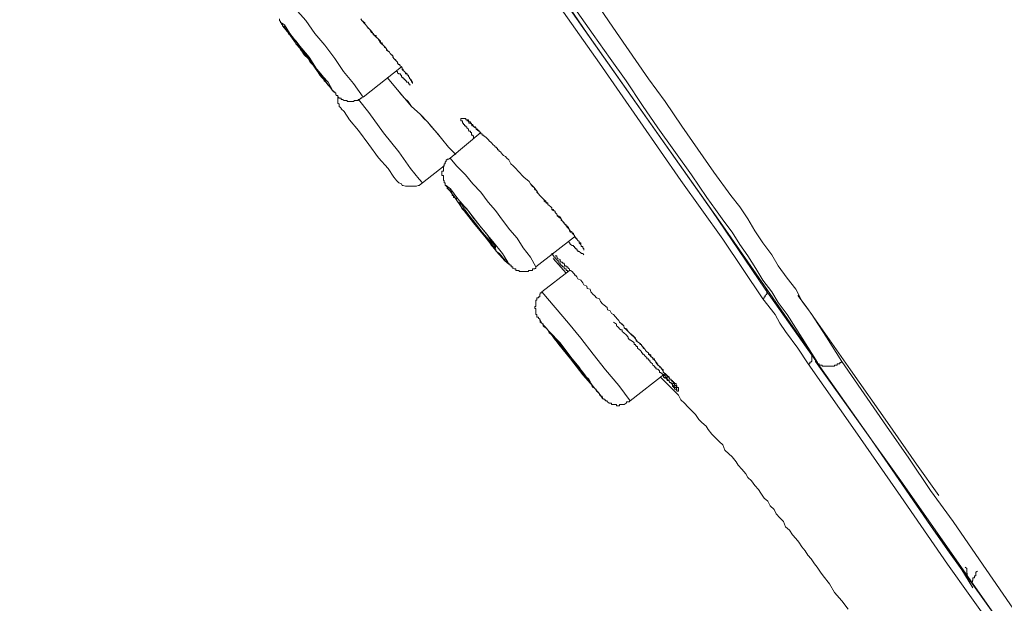
# Model space of a CAD drawing. Units: millimetres. Extents: x -13 to 3234, y -30 to 3012.
# Drawn here: x 2159 to 2247, y 2015 to 2067 of the extents above; entities that cross this region are included whole.
import ezdxf

# ---------------------------------------------------------------- set-up
doc = ezdxf.new("R2010")
doc.units = ezdxf.units.MM
doc.header["$MEASUREMENT"] = 0
doc.layers.add('__ 1', color=7, linetype='Continuous')
doc.layers.add('General Dimension', color=18, linetype='Continuous')

msp = doc.modelspace()

# ---------------------------------------------------------------- linework, layer by layer
at = {"layer": '__ 1', "color": 0, "lineweight": 9}
for points in [[(2164.864, 2129.858), (2172.558, 2118.69), (2180.649, 2107.06), (2188.519, 2095.936), (2196.038, 2085.163), (2203.205, 2075.028), (2209.8, 2065.377), (2216.066, 2056.473), (2221.826, 2048.317), (2226.992, 2040.886), (2229.696, 2036.973)], [(2196.566, 2084.196), (2209.624, 2065.597), (2220.858, 2049.702), (2225.585, 2042.711)], [(2225.365, 2041.876), (2221.826, 2047.152), (2218.11, 2052.34), (2210.899, 2062.739), (2203.601, 2073.094), (2196.302, 2083.558)], [(2230.224, 2036.226), (2228.861, 2038.38), (2227.52, 2040.469), (2226.728, 2041.546), (2226.157, 2042.491), (2225.365, 2043.525), (2224.75, 2044.558), (2224.024, 2045.679), (2223.321, 2046.69), (2222.661, 2047.768), (2221.914, 2048.735), (2221.166, 2049.79), (2220.397, 2050.845), (2219.034, 2052.846), (2216.066, 2057.001), (2214.703, 2058.98), (2213.252, 2061.178), (2211.823, 2063.157), (2210.328, 2065.267), (2207.492, 2069.334)], [(2209.492, 2069.708), (2212.394, 2065.465), (2215.23, 2061.354), (2216.703, 2059.353), (2218.198, 2057.155), (2221.034, 2053.088), (2222.529, 2051.021), (2223.321, 2050.01), (2224.024, 2048.955), (2224.662, 2047.899), (2225.365, 2046.822), (2226.157, 2045.767), (2226.728, 2044.8), (2227.52, 2043.7), (2228.289, 2042.711), (2228.861, 2041.634), (2229.652, 2040.557), (2231.015, 2038.468), (2232.356, 2036.314)], [(2189.948, 2059.727), (2189.091, 2060.936), (2188.211, 2061.992), (2187.42, 2063.157), (2186.541, 2064.344), (2185.661, 2065.377), (2184.848, 2066.52), (2183.88, 2067.598), (2183.045, 2068.807)], [(2182.517, 2066.652), (2182.517, 2066.52), (2182.605, 2066.432), (2182.605, 2066.322), (2182.693, 2066.322), (2182.693, 2066.191), (2182.781, 2066.147), (2182.781, 2066.015), (2182.957, 2066.015), (2182.957, 2065.905), (2183.045, 2065.839), (2183.177, 2065.707), (2183.177, 2065.619), (2183.265, 2065.465), (2183.353, 2065.267), (2183.529, 2065.179), (2183.661, 2064.959), (2183.749, 2064.871), (2183.88, 2064.674), (2183.968, 2064.454), (2184.056, 2064.366), (2184.32, 2064.124), (2184.452, 2064.014), (2184.496, 2063.794), (2184.716, 2063.464), (2185.068, 2063.157), (2185.244, 2062.827), (2185.551, 2062.519), (2185.793, 2062.189), (2185.925, 2061.992), (2186.013, 2061.882), (2186.101, 2061.684), (2186.277, 2061.464), (2186.409, 2061.354), (2186.497, 2061.178), (2186.629, 2061.046), (2186.804, 2060.804), (2187.112, 2060.519), (2187.156, 2060.387), (2187.288, 2060.277), (2187.288, 2060.189), (2187.42, 2060.189), (2187.42, 2060.101), (2187.508, 2060.101), (2187.508, 2059.947), (2187.552, 2059.947), (2187.552, 2059.859), (2187.684, 2059.859), (2187.684, 2059.727), (2187.772, 2059.727), (2187.772, 2059.639), (2187.904, 2059.639), (2187.992, 2059.639), (2187.992, 2059.529), (2188.123, 2059.529), (2188.255, 2059.441), (2188.343, 2059.441), (2188.475, 2059.441), (2188.519, 2059.441), (2188.519, 2059.353), (2188.651, 2059.353), (2188.739, 2059.353), (2188.827, 2059.353), (2188.915, 2059.353), (2189.091, 2059.353), (2189.179, 2059.441), (2189.311, 2059.441), (2189.443, 2059.441), (2189.487, 2059.441), (2189.487, 2059.529), (2189.618, 2059.529), (2189.728, 2059.639), (2189.816, 2059.639), (2189.816, 2059.727)], [(2189.728, 2066.652), (2189.816, 2066.52), (2190.08, 2066.322), (2190.124, 2066.191), (2190.256, 2066.015), (2190.388, 2065.839), (2190.52, 2065.707), (2190.784, 2065.465), (2190.828, 2065.267), (2190.959, 2065.179), (2191.091, 2065.179), (2191.091, 2065.047), (2191.223, 2064.959), (2191.311, 2064.871), (2191.311, 2064.784), (2191.399, 2064.784), (2191.487, 2064.674), (2191.487, 2064.542), (2191.575, 2064.454), (2191.707, 2064.344), (2191.839, 2064.212), (2191.927, 2064.124), (2192.059, 2063.882), (2192.279, 2063.706), (2192.323, 2063.596), (2192.586, 2063.377), (2192.674, 2063.157), (2192.982, 2062.827), (2193.07, 2062.629), (2193.202, 2062.629), (2193.202, 2062.519), (2193.334, 2062.409), (2193.4, 2062.321), (2193.4, 2062.211), (2193.488, 2062.211), (2193.488, 2062.079), (2193.62, 2061.992), (2193.708, 2061.882), (2193.708, 2061.794), (2193.839, 2061.794), (2193.839, 2061.684), (2193.971, 2061.684), (2193.971, 2061.552), (2194.059, 2061.464), (2194.059, 2061.354), (2194.147, 2061.354), (2194.147, 2061.266), (2194.235, 2061.178), (2194.323, 2061.046)], [(2189.816, 2066.52), (2190.124, 2066.191), (2190.256, 2066.015), (2190.344, 2065.905), (2190.52, 2065.707), (2190.652, 2065.465), (2190.828, 2065.377), (2190.959, 2065.179), (2191.091, 2065.047), (2191.311, 2064.871), (2191.399, 2064.762), (2191.399, 2064.674), (2191.487, 2064.542), (2191.619, 2064.542), (2191.619, 2064.454), (2191.707, 2064.344), (2191.839, 2064.212), (2191.839, 2064.124), (2191.927, 2064.124), (2192.015, 2064.014), (2192.015, 2063.882), (2192.147, 2063.794), (2192.279, 2063.706), (2192.323, 2063.596), (2192.454, 2063.464), (2192.586, 2063.377), (2192.586, 2063.267), (2192.674, 2063.157), (2192.806, 2063.025), (2192.894, 2062.915), (2192.982, 2062.827), (2192.982, 2062.739), (2193.07, 2062.629), (2193.202, 2062.629), (2193.202, 2062.519), (2193.334, 2062.409), (2193.4, 2062.321), (2193.4, 2062.189), (2193.488, 2062.101), (2193.62, 2061.992), (2193.708, 2061.882), (2193.839, 2061.794), (2193.839, 2061.684), (2193.971, 2061.684), (2193.971, 2061.552), (2194.059, 2061.464), (2194.059, 2061.354), (2194.147, 2061.354), (2194.147, 2061.266), (2194.235, 2061.266), (2194.235, 2061.178), (2194.235, 2061.046), (2194.323, 2061.046), (2194.323, 2060.936)], [(2189.948, 2059.727), (2193.334, 2062.409)], [(2192.059, 2061.464), (2192.982, 2060.387)], [(2192.894, 2061.992), (2192.982, 2061.992), (2192.982, 2061.882), (2193.114, 2061.794), (2193.246, 2061.794), (2193.246, 2061.684), (2193.334, 2061.684), (2193.334, 2061.552), (2193.4, 2061.464), (2193.488, 2061.464), (2193.488, 2061.354), (2193.62, 2061.354), (2193.62, 2061.266), (2193.708, 2061.266), (2193.708, 2061.178), (2193.795, 2061.178), (2193.795, 2061.046), (2193.971, 2061.046), (2193.971, 2060.936), (2194.015, 2060.936), (2194.015, 2060.804), (2194.147, 2060.804)], [(2187.684, 2059.859), (2187.684, 2059.639), (2187.684, 2059.529), (2187.684, 2059.353), (2187.684, 2059.199), (2187.816, 2059.112), (2187.816, 2058.892), (2187.948, 2058.804), (2188.036, 2058.694)], [(2192.982, 2060.387), (2193.334, 2059.947), (2193.62, 2059.639), (2193.927, 2059.353), (2194.235, 2058.892), (2194.983, 2058.232), (2195.642, 2057.529), (2196.302, 2056.781), (2196.566, 2056.473), (2196.873, 2056.078), (2197.511, 2055.308), (2198.17, 2054.649)], [(2192.982, 2060.387), (2193.62, 2059.639), (2194.235, 2058.892), (2194.983, 2058.232), (2195.334, 2057.836), (2195.642, 2057.529), (2195.994, 2057.089), (2196.302, 2056.781), (2196.873, 2056.078), (2197.511, 2055.308), (2198.17, 2054.649)], [(2195.202, 2052.142), (2194.895, 2052.472), (2194.147, 2053.396), (2193.114, 2054.891), (2191.751, 2056.561), (2190.432, 2058.364), (2189.53, 2059.529)], [(2192.806, 2052.472), (2192.674, 2052.648), (2192.147, 2053.396), (2191.311, 2054.363), (2190.432, 2055.528), (2189.53, 2056.781), (2188.739, 2057.727), (2188.255, 2058.452), (2187.992, 2058.694)], [(2199.709, 2056.078), (2199.709, 2056.166), (2199.709, 2056.298), (2199.665, 2056.298), (2199.665, 2056.363), (2199.533, 2056.363), (2199.533, 2056.473), (2199.533, 2056.583), (2199.445, 2056.583), (2199.445, 2056.715), (2199.314, 2056.715), (2199.314, 2056.781), (2199.27, 2056.781), (2199.27, 2056.891), (2199.138, 2057.001), (2199.138, 2057.089), (2199.05, 2057.089), (2199.05, 2057.199), (2198.918, 2057.199), (2198.918, 2057.309), (2198.83, 2057.309), (2198.83, 2057.419), (2198.742, 2057.419), (2198.742, 2057.529), (2198.742, 2057.639), (2198.61, 2057.639), (2198.61, 2057.727), (2198.61, 2057.836), (2198.742, 2057.836), (2198.83, 2057.836), (2198.918, 2057.836), (2199.05, 2057.836), (2199.05, 2057.727), (2199.138, 2057.727), (2199.27, 2057.727), (2199.27, 2057.639), (2199.314, 2057.639), (2199.314, 2057.529), (2199.445, 2057.529), (2199.445, 2057.419), (2199.533, 2057.419), (2199.533, 2057.309), (2199.665, 2057.309), (2199.665, 2057.199), (2199.709, 2057.199), (2199.709, 2057.089), (2199.885, 2057.089), (2199.885, 2057.001), (2199.973, 2057.001), (2199.973, 2056.891), (2200.105, 2056.781), (2200.193, 2056.715), (2200.281, 2056.715), (2200.281, 2056.583), (2200.369, 2056.583), (2200.369, 2056.473), (2200.501, 2056.473), (2200.501, 2056.363), (2200.633, 2056.363), (2200.633, 2056.298), (2200.853, 2056.166), (2200.94, 2056.078), (2201.028, 2055.968), (2201.138, 2055.836), (2201.27, 2055.726), (2201.358, 2055.638), (2201.446, 2055.528), (2201.578, 2055.418), (2201.666, 2055.308), (2201.754, 2055.308), (2201.754, 2055.198), (2201.842, 2055.198), (2201.842, 2055.066), (2201.974, 2055.066), (2201.974, 2054.978), (2202.106, 2054.891), (2202.194, 2054.781), (2202.281, 2054.649), (2202.369, 2054.561), (2202.545, 2054.473), (2202.677, 2054.319), (2202.853, 2054.165), (2203.029, 2053.835), (2203.249, 2053.637), (2203.469, 2053.396), (2203.689, 2053.176), (2204.172, 2052.648), (2204.656, 2052.252)], [(2199.138, 2057.639), (2199.27, 2057.639), (2199.27, 2057.529), (2199.314, 2057.529), (2199.314, 2057.419), (2199.445, 2057.419), (2199.577, 2057.309), (2199.577, 2057.199), (2199.709, 2057.199), (2199.709, 2057.089), (2199.753, 2057.089), (2199.885, 2057.001), (2199.973, 2057.001), (2199.973, 2056.891), (2200.105, 2056.891), (2200.105, 2056.781), (2200.193, 2056.781), (2200.193, 2056.715), (2200.281, 2056.715), (2200.281, 2056.583), (2200.369, 2056.583), (2200.369, 2056.473), (2200.501, 2056.473), (2200.501, 2056.363)], [(2200.369, 2056.583), (2197.643, 2054.319)], [(2195.202, 2052.142), (2197.137, 2053.637)], [(2197.643, 2054.319), (2197.511, 2054.231), (2197.401, 2054.231), (2197.401, 2054.165), (2197.313, 2054.165), (2197.313, 2054.055), (2197.225, 2053.967), (2197.225, 2053.835), (2197.137, 2053.835), (2197.137, 2053.681), (2197.137, 2053.637), (2197.049, 2053.637), (2197.049, 2053.505), (2197.049, 2053.396), (2197.049, 2053.264), (2197.049, 2053.176), (2196.917, 2053.176), (2196.917, 2053.088), (2196.917, 2052.978), (2196.917, 2052.846), (2196.917, 2052.802), (2197.049, 2052.802), (2197.049, 2052.648), (2197.049, 2052.56), (2197.049, 2052.472), (2197.049, 2052.34), (2197.137, 2052.34), (2197.137, 2052.252), (2197.137, 2052.142), (2197.225, 2052.142), (2197.225, 2052.055), (2197.225, 2051.901), (2197.313, 2051.901), (2197.313, 2051.813), (2197.401, 2051.813), (2197.401, 2051.725), (2197.401, 2051.593), (2197.511, 2051.593), (2197.511, 2051.505), (2197.643, 2051.505), (2197.643, 2051.417), (2197.775, 2051.307), (2197.819, 2051.175), (2197.819, 2051.021), (2197.951, 2050.977), (2197.951, 2050.845), (2198.082, 2050.845), (2198.214, 2050.735), (2198.214, 2050.648), (2198.346, 2050.428), (2198.478, 2050.34), (2198.61, 2050.12), (2198.698, 2049.878), (2198.874, 2049.702), (2199.006, 2049.592), (2199.138, 2049.372), (2199.358, 2049.175), (2199.445, 2049.087), (2199.533, 2048.845), (2199.709, 2048.735), (2199.885, 2048.515), (2199.973, 2048.317), (2200.105, 2048.185), (2200.281, 2047.987), (2200.369, 2047.768), (2200.545, 2047.68), (2200.721, 2047.46), (2200.853, 2047.24), (2200.94, 2047.152), (2201.138, 2046.932), (2201.27, 2046.69), (2201.314, 2046.602), (2201.534, 2046.383), (2201.666, 2046.295), (2201.754, 2046.053), (2202.018, 2045.877), (2202.106, 2045.767), (2202.281, 2045.547), (2202.369, 2045.437), (2202.501, 2045.349), (2202.501, 2045.217), (2202.633, 2045.217), (2202.633, 2045.107), (2202.765, 2045.019), (2202.853, 2045.019), (2202.853, 2044.932), (2202.941, 2044.932), (2202.941, 2044.844), (2203.073, 2044.844), (2203.073, 2044.69), (2203.205, 2044.69), (2203.205, 2044.558), (2203.249, 2044.558), (2203.337, 2044.514), (2203.469, 2044.514), (2203.469, 2044.382), (2203.601, 2044.382), (2203.689, 2044.382), (2203.776, 2044.382), (2203.776, 2044.272), (2203.864, 2044.272), (2203.996, 2044.272), (2204.128, 2044.272), (2204.172, 2044.272), (2204.348, 2044.272), (2204.436, 2044.272), (2204.568, 2044.272), (2204.612, 2044.382), (2204.744, 2044.382), (2204.832, 2044.382), (2204.964, 2044.382), (2204.964, 2044.514), (2205.096, 2044.514), (2205.161, 2044.514), (2205.161, 2044.558), (2205.249, 2044.558), (2205.249, 2044.69)], [(2205.249, 2044.69), (2204.788, 2045.547), (2204.128, 2046.383), (2203.601, 2047.24), (2202.941, 2047.987), (2202.281, 2048.845), (2201.666, 2049.702), (2201.028, 2050.428), (2200.369, 2051.307), (2199.665, 2052.055), (2199.006, 2052.846), (2198.214, 2053.637), (2197.643, 2054.319)], [(2192.806, 2052.472), (2192.894, 2052.34), (2192.982, 2052.252), (2193.114, 2052.142), (2193.334, 2052.055), (2193.4, 2051.901), (2193.488, 2051.901), (2193.708, 2051.835), (2193.795, 2051.835), (2194.015, 2051.835), (2194.147, 2051.835), (2194.367, 2051.835), (2194.455, 2051.835), (2194.675, 2051.835), (2194.807, 2051.901), (2194.895, 2051.901), (2195.071, 2052.055), (2195.202, 2052.142)], [(2204.656, 2052.252), (2204.788, 2052.055), (2204.964, 2051.813), (2205.096, 2051.725), (2205.249, 2051.505), (2205.337, 2051.417), (2205.337, 2051.307), (2205.469, 2051.153), (2205.601, 2051.021), (2205.645, 2051.021), (2205.645, 2050.977), (2205.777, 2050.845), (2205.909, 2050.735), (2205.997, 2050.648), (2205.997, 2050.516), (2206.129, 2050.428), (2206.173, 2050.428), (2206.305, 2050.34), (2206.305, 2050.208), (2206.437, 2050.12), (2206.568, 2050.01), (2206.656, 2049.922), (2206.656, 2049.79), (2206.788, 2049.702), (2206.832, 2049.702), (2206.964, 2049.592), (2206.964, 2049.504), (2207.096, 2049.372), (2207.14, 2049.284), (2207.272, 2049.087), (2207.492, 2048.955), (2207.624, 2048.735), (2207.8, 2048.515), (2208.151, 2048.185), (2208.239, 2047.987), (2208.327, 2047.855), (2208.459, 2047.768), (2208.459, 2047.68), (2208.591, 2047.68), (2208.591, 2047.57), (2208.679, 2047.46), (2208.679, 2047.35), (2208.767, 2047.35), (2208.767, 2047.24), (2208.877, 2047.24), (2208.877, 2047.152), (2208.965, 2047.02), (2209.097, 2046.932), (2209.097, 2046.822), (2209.229, 2046.69), (2209.273, 2046.602), (2209.273, 2046.514), (2209.404, 2046.514), (2209.404, 2046.383), (2209.492, 2046.295), (2209.492, 2046.185)], [(2204.788, 2052.055), (2205.096, 2051.725), (2205.161, 2051.505), (2205.337, 2051.417), (2205.469, 2051.153), (2205.645, 2050.977), (2205.777, 2050.845), (2205.909, 2050.735), (2205.997, 2050.648), (2206.129, 2050.516), (2206.129, 2050.428), (2206.173, 2050.34), (2206.305, 2050.34), (2206.305, 2050.208), (2206.437, 2050.12), (2206.568, 2050.01), (2206.656, 2049.922), (2206.656, 2049.79), (2206.788, 2049.79), (2206.832, 2049.702), (2206.964, 2049.592), (2206.964, 2049.504), (2207.096, 2049.372), (2207.14, 2049.284), (2207.14, 2049.175), (2207.272, 2049.175), (2207.404, 2049.087), (2207.492, 2048.955), (2207.492, 2048.845), (2207.624, 2048.735), (2207.756, 2048.603), (2207.756, 2048.515), (2207.8, 2048.515), (2207.932, 2048.405), (2207.932, 2048.317), (2208.063, 2048.185), (2208.151, 2048.097), (2208.239, 2047.987), (2208.239, 2047.899), (2208.327, 2047.768), (2208.459, 2047.768), (2208.459, 2047.68), (2208.591, 2047.57), (2208.679, 2047.46), (2208.679, 2047.35), (2208.877, 2047.152), (2208.965, 2047.02), (2209.097, 2046.932), (2209.097, 2046.822), (2209.229, 2046.822), (2209.229, 2046.69), (2209.273, 2046.602), (2209.273, 2046.514), (2209.404, 2046.514), (2209.404, 2046.383), (2209.492, 2046.295), (2209.492, 2046.185)], [(2205.249, 2044.69), (2208.679, 2047.35)], [(2208.151, 2046.932), (2208.239, 2046.822), (2208.327, 2046.69), (2208.459, 2046.602), (2208.591, 2046.602), (2208.591, 2046.514), (2208.679, 2046.514), (2208.679, 2046.383), (2208.767, 2046.383), (2208.767, 2046.295), (2208.877, 2046.295), (2208.877, 2046.185), (2208.965, 2046.185), (2208.965, 2046.053), (2209.097, 2046.053), (2209.229, 2045.943), (2209.273, 2045.943), (2209.273, 2045.877), (2209.404, 2045.877), (2209.492, 2045.767)], [(2208.063, 2044.272), (2208.063, 2044.382), (2207.932, 2044.382), (2207.932, 2044.514), (2207.8, 2044.514), (2207.8, 2044.558), (2207.756, 2044.558), (2207.756, 2044.69), (2207.624, 2044.69), (2207.624, 2044.8), (2207.492, 2044.8), (2207.492, 2044.888), (2207.404, 2044.888), (2207.404, 2045.019), (2207.272, 2045.019), (2207.272, 2045.107), (2207.272, 2045.217), (2207.14, 2045.217), (2207.14, 2045.349), (2207.096, 2045.349), (2206.964, 2045.437), (2206.964, 2045.547), (2206.832, 2045.547), (2206.832, 2045.679), (2206.788, 2045.679), (2206.788, 2045.767), (2206.656, 2045.767), (2206.656, 2045.877), (2206.788, 2045.877)], [(2206.964, 2045.679), (2207.096, 2045.679), (2207.096, 2045.547), (2207.14, 2045.547), (2207.14, 2045.437)], [(2206.788, 2045.437), (2207.932, 2044.14)], [(2207.14, 2045.437), (2207.404, 2045.349), (2207.404, 2045.217), (2207.492, 2045.107), (2207.624, 2045.107), (2207.624, 2045.019), (2207.756, 2045.019), (2207.756, 2044.932), (2207.8, 2044.932), (2207.8, 2044.778), (2207.932, 2044.778), (2207.932, 2044.69), (2208.063, 2044.69), (2208.151, 2044.558), (2208.239, 2044.514), (2208.239, 2044.382), (2208.327, 2044.382), (2208.459, 2044.272), (2208.591, 2044.14), (2208.679, 2044.052), (2208.679, 2043.964), (2208.767, 2043.964), (2208.877, 2043.81), (2208.965, 2043.634), (2209.229, 2043.525), (2209.404, 2043.283), (2209.492, 2043.107), (2209.756, 2042.975), (2209.8, 2042.777), (2210.064, 2042.711), (2210.108, 2042.491), (2210.328, 2042.249), (2210.46, 2042.161), (2210.636, 2041.964), (2210.899, 2041.876), (2210.987, 2041.634), (2211.163, 2041.414), (2211.295, 2041.304), (2211.559, 2041.084), (2211.603, 2040.886), (2211.823, 2040.798), (2211.955, 2040.557), (2212.131, 2040.469), (2212.482, 2040.051)], [(2208.239, 2044.382), (2205.777, 2042.491)], [(2205.777, 2042.491), (2205.777, 2042.403), (2205.645, 2042.403), (2205.645, 2042.293), (2205.601, 2042.293), (2205.601, 2042.161), (2205.601, 2042.052), (2205.469, 2042.052), (2205.469, 2041.964), (2205.337, 2041.964), (2205.337, 2041.832), (2205.337, 2041.744), (2205.249, 2041.744), (2205.249, 2041.634), (2205.249, 2041.546), (2205.249, 2041.414), (2205.249, 2041.304), (2205.249, 2041.194), (2205.161, 2041.194), (2205.161, 2041.084), (2205.161, 2040.996), (2205.249, 2040.996), (2205.249, 2040.886), (2205.249, 2040.798), (2205.249, 2040.667), (2205.249, 2040.557), (2205.249, 2040.469), (2205.337, 2040.469), (2205.337, 2040.359), (2205.337, 2040.249), (2205.469, 2040.249)], [(2213.604, 2032.818), (2212.614, 2034.203), (2211.427, 2035.588), (2210.328, 2036.973), (2209.229, 2038.38), (2208.151, 2039.721), (2206.964, 2041.084), (2205.777, 2042.491)], [(2225.365, 2041.876), (2225.497, 2041.964), (2225.497, 2042.052), (2225.585, 2042.052), (2225.585, 2042.161), (2225.717, 2042.293), (2225.717, 2042.403), (2225.717, 2042.491), (2225.717, 2042.623), (2225.717, 2042.711), (2225.585, 2042.711)], [(2225.585, 2042.711), (2229.696, 2036.885)], [(2228.465, 2042.161), (2229.213, 2041.194), (2233.148, 2035.588), (2236.423, 2030.927), (2238.974, 2027.234), (2240.974, 2024.442)], [(2229.388, 2036.094), (2228.465, 2037.501), (2227.388, 2038.974), (2226.86, 2039.721), (2226.464, 2040.469), (2225.365, 2041.876)], [(2205.469, 2040.249), (2205.469, 2040.139), (2205.601, 2040.051), (2205.601, 2039.941), (2205.645, 2039.941), (2205.645, 2039.809), (2205.777, 2039.721), (2205.909, 2039.611), (2205.909, 2039.479), (2205.997, 2039.391), (2206.129, 2039.304), (2206.173, 2039.304), (2206.305, 2039.128), (2206.437, 2038.864), (2206.656, 2038.666), (2206.788, 2038.468), (2206.964, 2038.248), (2207.096, 2038.138), (2207.272, 2037.962), (2207.404, 2037.721), (2207.624, 2037.501), (2207.756, 2037.303), (2207.932, 2037.127), (2208.063, 2036.973), (2208.239, 2036.753), (2208.327, 2036.555), (2208.591, 2036.314), (2208.679, 2036.094), (2208.767, 2035.984), (2209.097, 2035.588), (2209.404, 2035.148), (2209.624, 2034.929), (2209.756, 2034.841), (2209.932, 2034.621), (2210.064, 2034.533), (2210.064, 2034.445), (2210.108, 2034.335), (2210.24, 2034.203), (2210.24, 2034.093), (2210.328, 2034.005)], [(2212.482, 2040.051), (2212.614, 2039.941), (2212.658, 2039.809), (2212.79, 2039.721), (2212.9, 2039.633), (2213.032, 2039.479), (2213.076, 2039.304), (2213.296, 2039.128), (2213.56, 2038.864), (2213.867, 2038.578), (2214.087, 2038.38), (2214.131, 2038.16), (2214.263, 2038.05), (2214.395, 2037.962), (2214.527, 2037.831), (2214.615, 2037.831), (2214.703, 2037.633), (2214.923, 2037.391), (2214.967, 2037.303), (2215.098, 2037.171), (2215.23, 2037.083), (2215.23, 2036.973), (2215.362, 2036.973), (2215.362, 2036.907), (2215.45, 2036.907), (2215.45, 2036.753), (2215.582, 2036.665), (2215.626, 2036.665), (2215.626, 2036.555), (2215.758, 2036.555), (2215.758, 2036.424), (2215.89, 2036.314), (2215.89, 2036.226), (2215.978, 2036.226), (2215.978, 2036.094), (2216.066, 2036.094), (2216.066, 2035.984), (2216.198, 2035.896), (2216.198, 2035.808), (2216.286, 2035.808), (2216.418, 2035.632), (2216.527, 2035.478), (2216.527, 2035.346), (2216.571, 2035.346), (2216.703, 2035.258), (2216.703, 2035.148), (2216.835, 2035.148), (2216.835, 2035.061), (2216.879, 2035.061), (2216.879, 2034.929), (2217.055, 2034.929), (2217.055, 2034.841), (2217.099, 2034.753), (2217.231, 2034.753), (2217.231, 2034.621), (2217.363, 2034.621), (2217.363, 2034.533), (2217.451, 2034.533), (2217.451, 2034.445), (2217.539, 2034.445), (2217.539, 2034.357), (2217.671, 2034.357), (2217.671, 2034.203), (2217.759, 2034.203), (2217.759, 2034.093), (2217.759, 2034.005), (2217.89, 2034.005), (2217.89, 2033.873), (2217.89, 2033.763), (2217.89, 2033.675), (2217.759, 2033.675), (2217.759, 2033.763), (2217.671, 2033.763), (2217.671, 2033.873), (2217.539, 2033.873), (2217.539, 2034.005), (2217.451, 2034.005), (2217.451, 2034.093), (2217.363, 2034.093), (2217.363, 2034.203), (2217.363, 2034.357), (2217.231, 2034.357), (2217.231, 2034.445), (2217.099, 2034.445), (2217.099, 2034.533), (2217.055, 2034.533), (2217.055, 2034.621), (2216.879, 2034.753), (2216.879, 2034.841), (2216.835, 2034.841), (2216.835, 2034.929), (2216.703, 2034.929), (2216.703, 2035.061), (2216.571, 2035.061), (2216.571, 2035.148), (2216.527, 2035.148), (2216.418, 2035.258), (2216.286, 2035.346), (2216.198, 2035.346), (2216.198, 2035.478), (2216.066, 2035.632), (2215.978, 2035.632), (2215.978, 2035.676), (2215.89, 2035.676), (2215.89, 2035.808), (2215.758, 2035.808), (2215.758, 2035.896), (2215.626, 2035.984), (2215.582, 2036.094), (2215.45, 2036.226), (2215.362, 2036.314), (2215.362, 2036.424), (2215.23, 2036.424), (2215.23, 2036.555), (2215.098, 2036.555), (2215.098, 2036.665), (2214.967, 2036.753), (2214.791, 2036.973), (2214.703, 2036.973), (2214.703, 2037.083), (2214.615, 2037.083), (2214.615, 2037.171), (2214.527, 2037.303), (2214.395, 2037.391), (2214.263, 2037.501), (2214.263, 2037.633), (2214.131, 2037.633), (2214.131, 2037.721), (2214.087, 2037.721), (2214.087, 2037.831), (2213.955, 2037.831), (2213.955, 2037.962), (2213.867, 2038.05), (2213.735, 2038.16), (2213.604, 2038.248), (2213.56, 2038.248), (2213.428, 2038.38), (2213.428, 2038.468), (2213.252, 2038.666), (2213.032, 2038.864), (2212.9, 2038.974), (2212.9, 2039.128), (2212.79, 2039.128), (2212.658, 2039.216), (2212.614, 2039.304), (2212.482, 2039.413), (2212.394, 2039.479), (2212.394, 2039.633), (2212.131, 2039.809)], [(2212.658, 2039.809), (2213.032, 2039.479), (2213.076, 2039.304), (2213.296, 2039.194), (2213.428, 2038.974), (2213.604, 2038.798), (2213.735, 2038.666), (2213.955, 2038.468), (2214.131, 2038.248), (2214.263, 2038.05), (2214.527, 2037.918), (2214.615, 2037.721), (2214.703, 2037.633), (2214.791, 2037.501), (2214.923, 2037.391), (2214.967, 2037.303), (2215.098, 2037.171), (2215.23, 2037.083), (2215.23, 2036.973), (2215.362, 2036.885), (2215.45, 2036.753), (2215.582, 2036.643), (2215.626, 2036.555), (2215.758, 2036.424), (2215.89, 2036.314), (2215.89, 2036.226), (2215.978, 2036.094), (2216.066, 2035.984), (2216.198, 2035.896), (2216.286, 2035.808), (2216.418, 2035.676), (2216.527, 2035.588), (2216.527, 2035.478), (2216.571, 2035.346), (2216.703, 2035.258), (2216.835, 2035.148), (2216.879, 2035.061), (2217.055, 2034.929), (2217.099, 2034.841), (2217.099, 2034.753), (2217.231, 2034.753), (2217.231, 2034.621), (2217.363, 2034.533), (2217.451, 2034.445), (2217.451, 2034.335), (2217.539, 2034.335), (2217.539, 2034.203), (2217.671, 2034.203), (2217.671, 2034.093), (2217.759, 2034.005)], [(2229.696, 2036.885), (2229.696, 2036.753), (2229.696, 2036.665), (2229.696, 2036.555), (2229.696, 2036.424), (2229.696, 2036.314), (2229.652, 2036.314), (2229.652, 2036.248), (2229.52, 2036.248), (2229.52, 2036.094), (2229.388, 2036.094)], [(2229.696, 2036.885), (2232.18, 2033.346), (2234.511, 2030.048), (2236.643, 2026.992), (2238.578, 2024.222), (2240.227, 2021.804), (2241.722, 2019.649), (2242.997, 2017.869), (2243.986, 2016.264)], [(2229.696, 2036.885), (2234.95, 2029.454), (2240.227, 2021.804), (2246.272, 2013.34)], [(2245.877, 2012.592), (2243.722, 2015.582), (2241.722, 2018.352), (2237.611, 2024.354), (2233.543, 2030.18), (2229.388, 2036.094)], [(2230.048, 2036.424), (2230.048, 2036.314)], [(2230.048, 2036.424), (2230.048, 2036.314)], [(2246.272, 2013.34), (2237.742, 2025.541), (2230.048, 2036.314)], [(2232.356, 2036.314), (2232.268, 2036.226), (2232.18, 2036.226), (2232.18, 2036.094), (2232.092, 2036.094), (2231.961, 2036.094), (2231.961, 2035.984), (2231.851, 2035.984), (2231.719, 2035.984), (2231.719, 2035.896), (2231.675, 2035.896), (2231.543, 2035.896), (2231.455, 2035.896), (2231.323, 2035.896), (2231.279, 2035.896), (2231.147, 2035.896), (2231.015, 2035.896), (2230.883, 2035.896), (2230.795, 2035.896), (2230.707, 2035.896), (2230.62, 2035.896), (2230.62, 2035.984), (2230.488, 2035.984), (2230.356, 2035.984), (2230.356, 2036.094), (2230.224, 2036.094), (2230.224, 2036.226), (2230.18, 2036.226), (2230.18, 2036.314), (2230.048, 2036.314)], [(2232.356, 2036.314), (2232.268, 2036.226), (2232.18, 2036.226), (2232.18, 2036.094), (2232.092, 2036.094), (2231.961, 2036.094), (2231.961, 2035.984), (2231.851, 2035.984), (2231.719, 2035.984), (2231.719, 2035.896), (2231.675, 2035.896), (2231.543, 2035.896), (2231.455, 2035.896), (2231.323, 2035.896), (2231.279, 2035.896), (2231.147, 2035.896), (2231.015, 2035.896), (2230.883, 2035.896), (2230.795, 2035.896), (2230.707, 2035.896), (2230.62, 2035.896), (2230.62, 2035.984), (2230.488, 2035.984), (2230.356, 2035.984), (2230.356, 2036.094), (2230.224, 2036.094), (2230.224, 2036.226), (2230.18, 2036.226), (2230.18, 2036.314), (2230.048, 2036.314)], [(2232.356, 2036.314), (2236.335, 2030.598), (2238.314, 2027.762), (2240.227, 2024.882), (2242.249, 2022.134), (2244.25, 2019.232), (2248.185, 2013.538)], [(2213.604, 2032.818), (2216.703, 2035.258)], [(2216.527, 2035.148), (2216.571, 2035.061), (2216.571, 2034.929), (2216.703, 2034.841), (2216.835, 2034.841), (2216.835, 2034.753), (2216.879, 2034.753), (2216.879, 2034.621), (2217.055, 2034.621), (2217.055, 2034.511), (2217.099, 2034.511), (2217.099, 2034.445), (2217.231, 2034.445), (2217.231, 2034.335), (2217.363, 2034.335), (2217.363, 2034.203), (2217.451, 2034.203), (2217.451, 2034.093), (2217.539, 2034.093), (2217.539, 2034.005), (2217.671, 2034.005), (2217.759, 2033.873), (2217.759, 2033.763)], [(2216.286, 2034.929), (2216.879, 2034.335), (2217.539, 2033.675), (2217.89, 2033.346), (2218.11, 2032.906), (2218.418, 2032.62), (2218.726, 2032.312), (2219.034, 2031.983), (2219.385, 2031.609), (2219.693, 2031.191), (2219.957, 2030.927), (2220.353, 2030.598), (2220.529, 2030.29), (2220.858, 2029.872), (2221.166, 2029.542), (2221.518, 2029.213), (2221.826, 2028.927), (2222.002, 2028.465), (2222.353, 2028.135), (2222.661, 2027.872), (2223.013, 2027.432), (2223.189, 2027.124), (2223.497, 2026.794), (2223.848, 2026.355), (2224.024, 2026.047), (2224.354, 2025.739), (2224.662, 2025.321), (2224.969, 2024.97), (2225.189, 2024.662), (2225.497, 2024.222), (2225.805, 2023.936), (2226.025, 2023.519), (2226.377, 2023.211), (2226.552, 2022.837), (2226.86, 2022.463), (2227.212, 2022.134), (2227.388, 2021.672), (2227.74, 2021.386), (2228.003, 2020.968), (2228.289, 2020.639), (2228.553, 2020.309), (2228.817, 2019.891), (2229.125, 2019.561), (2229.344, 2019.166), (2229.652, 2018.836), (2229.96, 2018.396), (2230.18, 2018.088), (2230.488, 2017.671), (2230.707, 2017.341), (2231.279, 2016.616), (2231.719, 2015.846), (2232.356, 2015.121), (2232.928, 2014.373)], [(2210.328, 2034.005), (2210.592, 2033.873), (2210.592, 2033.763), (2210.636, 2033.675), (2210.768, 2033.588), (2210.899, 2033.456), (2210.899, 2033.346), (2210.987, 2033.346), (2210.987, 2033.236), (2211.119, 2033.236), (2211.119, 2033.148), (2211.163, 2033.148), (2211.163, 2033.016), (2211.295, 2033.016), (2211.295, 2032.906), (2211.427, 2032.906), (2211.427, 2032.818), (2211.559, 2032.818), (2211.559, 2032.73), (2211.603, 2032.73), (2211.735, 2032.62), (2211.823, 2032.62), (2211.955, 2032.62), (2211.955, 2032.51), (2212.087, 2032.51), (2212.131, 2032.51), (2212.262, 2032.51), (2212.394, 2032.51), (2212.394, 2032.4), (2212.482, 2032.4), (2212.614, 2032.4), (2212.658, 2032.4), (2212.658, 2032.51), (2212.79, 2032.51), (2212.9, 2032.51), (2213.032, 2032.51), (2213.076, 2032.51), (2213.252, 2032.62), (2213.296, 2032.62), (2213.296, 2032.73), (2213.428, 2032.73), (2213.56, 2032.73), (2213.56, 2032.818), (2213.604, 2032.818)], [(2243.612, 2017.099), (2243.48, 2017.253), (2243.48, 2017.341), (2243.48, 2017.451), (2243.48, 2017.561), (2243.436, 2017.561), (2243.436, 2017.671), (2243.436, 2017.759), (2243.436, 2017.869), (2243.436, 2017.979), (2243.305, 2018.088)], [(2244.382, 2017.759), (2244.25, 2017.671), (2244.25, 2017.561), (2244.25, 2017.451), (2244.25, 2017.341), (2244.118, 2017.341), (2244.118, 2017.253), (2244.118, 2017.143), (2243.986, 2017.143), (2243.986, 2017.033), (2243.986, 2016.923), (2243.942, 2016.923), (2243.942, 2016.813), (2243.81, 2016.813), (2243.722, 2016.813), (2243.722, 2016.923)]]:
    msp.add_lwpolyline(points, dxfattribs=at)
for points in [[(2183.529, 2065.267), (2183.661, 2065.047), (2184.012, 2064.674), (2184.408, 2063.882), (2185.112, 2063.157), (2185.661, 2062.409), (2186.101, 2061.684), (2186.541, 2061.266), (2186.673, 2061.178), (2186.541, 2061.354), (2186.189, 2061.794), (2185.661, 2062.409), (2185.156, 2063.157), (2184.496, 2064.014), (2184.012, 2064.674), (2183.661, 2065.047)], [(2197.313, 2051.901), (2197.401, 2051.725), (2197.951, 2051.021), (2198.698, 2049.922), (2199.709, 2048.603), (2200.853, 2047.24), (2201.754, 2046.053), (2202.501, 2045.217), (2202.853, 2044.932), (2202.765, 2045.107), (2202.281, 2045.877), (2201.446, 2046.932), (2200.413, 2048.185), (2199.314, 2049.592), (2198.346, 2050.735), (2197.687, 2051.593)], [(2198.478, 2050.428), (2198.61, 2050.34), (2198.83, 2049.922), (2199.314, 2049.284), (2199.885, 2048.537), (2200.501, 2047.768), (2201.138, 2047.02), (2201.446, 2046.602), (2201.666, 2046.383), (2201.666, 2046.514), (2201.314, 2046.932), (2200.94, 2047.57), (2200.281, 2048.317), (2199.665, 2049.087), (2199.138, 2049.834), (2198.698, 2050.208)]]:
    msp.add_lwpolyline(points, close=True, dxfattribs=at)
for points in [[(2182.693, 2066.322), (2182.693, 2066.322), (2182.825, 2066.015), (2182.825, 2066.015), (2182.825, 2066.015), (2183.353, 2065.377), (2183.353, 2065.377), (2183.353, 2065.377), (2184.1, 2064.344), (2184.1, 2064.344), (2184.1, 2064.344), (2185.112, 2063.157), (2185.112, 2063.157), (2185.112, 2063.157), (2185.881, 2061.992), (2185.881, 2061.992), (2185.881, 2061.992), (2186.76, 2060.936), (2186.76, 2060.936), (2186.76, 2060.936), (2187.244, 2060.277), (2187.244, 2060.277), (2187.244, 2060.277), (2187.464, 2060.101), (2187.464, 2060.101), (2187.464, 2060.101), (2187.244, 2060.277), (2187.244, 2060.277), (2187.244, 2060.277), (2186.848, 2061.046), (2186.848, 2061.046), (2186.848, 2061.046), (2185.969, 2061.992), (2185.969, 2061.992), (2185.969, 2061.992), (2185.156, 2063.267), (2185.156, 2063.267), (2185.156, 2063.267), (2184.188, 2064.432), (2184.188, 2064.432), (2184.188, 2064.432), (2183.441, 2065.377), (2183.441, 2065.377), (2183.441, 2065.377), (2182.957, 2066.147), (2182.957, 2066.147), (2182.957, 2066.147), (2182.693, 2066.322), (2182.693, 2066.322)], [(2205.777, 2039.721), (2205.777, 2039.721), (2205.601, 2040.051), (2205.601, 2040.051), (2205.601, 2040.051), (2205.777, 2039.721), (2205.777, 2039.721), (2205.777, 2039.721), (2206.437, 2038.974), (2206.437, 2038.974), (2206.437, 2038.974), (2207.272, 2037.831), (2207.272, 2037.831), (2207.272, 2037.831), (2208.327, 2036.555), (2208.327, 2036.555), (2208.327, 2036.555), (2209.404, 2035.148), (2209.404, 2035.148), (2209.404, 2035.148), (2210.328, 2034.093), (2210.328, 2034.093), (2210.328, 2034.093), (2210.987, 2033.346), (2210.987, 2033.346), (2210.987, 2033.346), (2211.163, 2033.016), (2211.163, 2033.016), (2211.163, 2033.016), (2210.987, 2033.346), (2210.987, 2033.346), (2210.987, 2033.346), (2210.328, 2034.093), (2210.328, 2034.093), (2210.328, 2034.093), (2209.492, 2035.258), (2209.492, 2035.258), (2209.492, 2035.258), (2208.459, 2036.555), (2208.459, 2036.555), (2208.459, 2036.555), (2207.404, 2037.962), (2207.404, 2037.962), (2207.404, 2037.962), (2206.437, 2038.974), (2206.437, 2038.974), (2206.437, 2038.974), (2205.777, 2039.721), (2205.777, 2039.721)], [(2206.832, 2038.468), (2206.832, 2038.468), (2206.788, 2038.578), (2206.788, 2038.578), (2206.788, 2038.578), (2206.832, 2038.468), (2206.832, 2038.468), (2206.832, 2038.468), (2207.272, 2037.962), (2207.272, 2037.962), (2207.272, 2037.962), (2207.756, 2037.303), (2207.756, 2037.303), (2207.756, 2037.303), (2208.327, 2036.555), (2208.327, 2036.555), (2208.327, 2036.555), (2208.965, 2035.808), (2208.965, 2035.808), (2208.965, 2035.808), (2209.492, 2035.148), (2209.492, 2035.148), (2209.492, 2035.148), (2209.932, 2034.753), (2209.932, 2034.753), (2209.932, 2034.753), (2210.064, 2034.533), (2210.064, 2034.533), (2210.064, 2034.533), (2209.932, 2034.753), (2209.932, 2034.753), (2209.932, 2034.753), (2209.492, 2035.148), (2209.492, 2035.148), (2209.492, 2035.148), (2209.097, 2035.808), (2209.097, 2035.808), (2209.097, 2035.808), (2208.459, 2036.555), (2208.459, 2036.555), (2208.459, 2036.555), (2207.8, 2037.391), (2207.8, 2037.391), (2207.8, 2037.391), (2207.272, 2038.05), (2207.272, 2038.05), (2207.272, 2038.05), (2206.832, 2038.468), (2206.832, 2038.468)]]:
    msp.add_open_spline(points, degree=3, knots=[0, 0, 0, 0, 1, 1, 1, 2, 2, 2, 3, 3, 3, 4, 4, 4, 5, 5, 5, 6, 6, 6, 7, 7, 7, 8, 8, 8, 9, 9, 9, 10, 10, 10, 11, 11, 11, 12, 12, 12, 13, 13, 13, 14, 14, 14, 15, 15, 15, 16, 16, 16, 16], dxfattribs=at)
at = {"layer": 'General Dimension', "color": 0}
msp.add_open_spline([(0, 3000), (1600, 3000), (3200, 3000), (3200, 1500), (3200, 0), (1600, 0), (0, 0), (0, 1500), (0, 3000)], degree=2, knots=[0, 0, 0, 1, 1, 2, 2, 3, 3, 4, 4, 4], dxfattribs=at)

doc.saveas('drawing.dxf')
